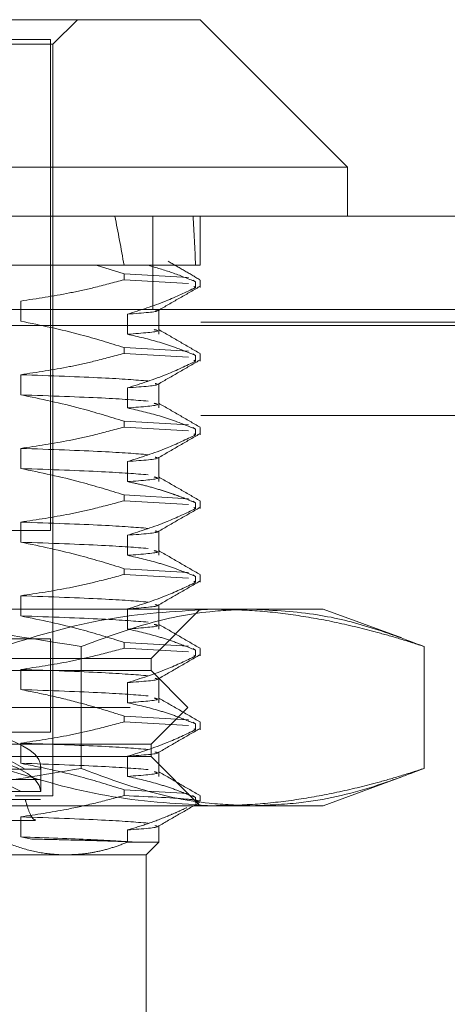
# Model space of a CAD drawing. Units: inches. Extents: x 0 to 23.4, y 0 to 16.5.
# Drawn here: x 7.7 to 7.8, y 3 to 3.1 of the extents above; entities that cross this region are included whole.
import ezdxf

# ---------------------------------------------------------------- set-up
doc = ezdxf.new("R2010")
doc.units = ezdxf.units.IN
doc.header["$MEASUREMENT"] = 0
doc.linetypes.add('HIDDEN', pattern=[0.075, 0.05, -0.025])

msp = doc.modelspace()

# ---------------------------------------------------------------- linework, layer by layer
at = {"color": 7, "linetype": 'Continuous', "lineweight": 15}
for p, q in [((7.679508, 3.066824), (7.763411, 3.066824)), ((7.778175, 3.05206), (7.763411, 3.066824)), ((7.778175, 3.05206), (7.671389, 3.05206)), ((7.778175, 3.047139), (7.778175, 3.05206)), ((3.504577, 3.047139), (7.967027, 3.047139)), ((3.50472, 3.036176), (7.966884, 3.036176))]:
    msp.add_line(p, q, dxfattribs=at)
at = {"color": 7, "linetype": 'HIDDEN', "lineweight": 0}
for p, q in [((7.748647, 3.064363), (7.751108, 3.066824)), ((7.748401, 3.064855), (7.720924, 3.064855)), ((7.748401, 3.015643), (7.748401, 3.064855)), ((7.687627, 3.064363), (7.748647, 3.064363)), ((7.748647, 2.989068), (7.748647, 3.064363)), ((7.758652, 3.037801), (7.758652, 3.047139)), ((7.763411, 3.042218), (7.763411, 3.047139)), ((7.758194, 3.042218), (7.743812, 3.042218)), ((7.755777, 3.041357), (7.752969, 3.042218)), ((7.762945, 3.042218), (7.758194, 3.042218)), ((7.763411, 3.042218), (7.762945, 3.042218)), ((7.755777, 3.041357), (7.762247, 3.040987)), ((7.755777, 3.041357), (7.755777, 3.040775)), ((7.762247, 3.040405), (7.755777, 3.040775)), ((7.762675, 3.040734), (7.762945, 3.040574)), ((7.762945, 3.039992), (7.762777, 3.040092)), ((7.762945, 3.039992), (7.762945, 3.040574)), ((7.763411, 3.039992), (7.763411, 3.040734)), ((7.745422, 3.036628), (7.745422, 3.038644)), ((3.504577, 3.037801), (7.967027, 3.037801)), ((7.756127, 3.037328), (7.756127, 3.035312)), ((7.759268, 3.035312), (7.759268, 3.03776)), ((7.966884, 3.036176), (3.50472, 3.036176)), ((7.863464, 3.036509), (3.614251, 3.036509)), ((7.755777, 3.033975), (7.762247, 3.033605)), ((7.755777, 3.033975), (7.755777, 3.033393)), ((7.762247, 3.033023), (7.755777, 3.033393)), ((7.762675, 3.033352), (7.762945, 3.033192)), ((7.762945, 3.03261), (7.762945, 3.033192)), ((7.763411, 3.03261), (7.763411, 3.033352)), ((7.762945, 3.03261), (7.762777, 3.03271)), ((7.745422, 3.029246), (7.745422, 3.031262)), ((7.759268, 3.02793), (7.759268, 3.030378)), ((7.756127, 3.029946), (7.756127, 3.02793)), ((7.863464, 3.027171), (3.614251, 3.027171)), ((7.755777, 3.026593), (7.762247, 3.026223)), ((7.755777, 3.026593), (7.755777, 3.026011)), ((3.627957, 3.025546), (7.849757, 3.025546)), ((7.762247, 3.025641), (7.755777, 3.026011)), ((7.762675, 3.02597), (7.762945, 3.02581)), ((7.762945, 3.025228), (7.762777, 3.025328)), ((7.762945, 3.025228), (7.762945, 3.02581)), ((7.763411, 3.025228), (7.763411, 3.02597)), ((7.745422, 3.021864), (7.745422, 3.02388)), ((7.756127, 3.022565), (7.756127, 3.020549)), ((7.759268, 3.020549), (7.759268, 3.022996)), ((7.755777, 3.019211), (7.762247, 3.018841)), ((7.755777, 3.019211), (7.755777, 3.01863)), ((7.762247, 3.018259), (7.755777, 3.01863)), ((7.762675, 3.018588), (7.762945, 3.018428)), ((7.762945, 3.017846), (7.762945, 3.018428)), ((7.763411, 3.017846), (7.763411, 3.018588)), ((7.762945, 3.017846), (7.762777, 3.017946)), ((7.745422, 3.014482), (7.745422, 3.016498)), ((7.748401, 3.015643), (7.715644, 3.015643)), ((7.759268, 3.013167), (7.759268, 3.015614)), ((7.756127, 3.015183), (7.756127, 3.013167)), ((7.755777, 3.01183), (7.762247, 3.011459)), ((7.755777, 3.01183), (7.755777, 3.011248)), ((7.762247, 3.010877), (7.755777, 3.011248)), ((7.762675, 3.011206), (7.762945, 3.011046)), ((7.762945, 3.010464), (7.762777, 3.010564)), ((7.762945, 3.010464), (7.762945, 3.011046)), ((7.763411, 3.010464), (7.763411, 3.011206)), ((7.745422, 3.0071), (7.745422, 3.009116)), ((7.705382, 3.007769), (7.764767, 3.007769)), ((7.756127, 3.007801), (7.756127, 3.005785)), ((7.75849, 3.002848), (7.763411, 3.007769)), ((7.759268, 3.005785), (7.759268, 3.008233)), ((7.764767, 3.007769), (7.775714, 3.007769)), ((7.783626, 3.004889), (7.775714, 3.007769)), ((7.748401, 3.004816), (7.715644, 3.004816)), ((7.748401, 2.995466), (7.748401, 3.004816)), ((7.755777, 3.004448), (7.762247, 3.004077)), ((7.755777, 3.004448), (7.755777, 3.003866)), ((7.751463, 2.991825), (7.751463, 3.004028)), ((7.762247, 3.003496), (7.755777, 3.003866)), ((7.762675, 3.003824), (7.762945, 3.003664)), ((7.762945, 3.003083), (7.762945, 3.003664)), ((7.763411, 3.003083), (7.763411, 3.003824)), ((7.78586, 2.991825), (7.78586, 3.004028)), ((7.660064, 3.002848), (7.750381, 3.002848)), ((7.750381, 3.002848), (7.75849, 3.002848)), ((7.75849, 3.001617), (7.75849, 3.002848)), ((7.762945, 3.003083), (7.762777, 3.003182)), ((7.660064, 3.001617), (7.75849, 3.001617)), ((7.745422, 2.999718), (7.745422, 3.001734)), ((7.76218, 2.997926), (7.75849, 3.001617)), ((7.759268, 2.998403), (7.759268, 3.000851)), ((7.756127, 3.000419), (7.756127, 2.998403)), ((7.656373, 2.997926), (7.76218, 2.997926)), ((7.75849, 2.994235), (7.76218, 2.997926)), ((7.755777, 2.997066), (7.762247, 2.996696)), ((7.755777, 2.997066), (7.755777, 2.996484)), ((7.762247, 2.996114), (7.755777, 2.996484)), ((7.762675, 2.996442), (7.762945, 2.996283)), ((7.762945, 2.995701), (7.762777, 2.9958)), ((7.762945, 2.995701), (7.762945, 2.996283)), ((7.763411, 2.995701), (7.763411, 2.996442)), ((7.748401, 2.995466), (7.715644, 2.995466)), ((7.660064, 2.994235), (7.75849, 2.994235)), ((7.745422, 2.992337), (7.745422, 2.994353)), ((7.75849, 2.993005), (7.75849, 2.994235)), ((7.750381, 2.993005), (7.660064, 2.993005)), ((7.75849, 2.993005), (7.750381, 2.993005)), ((7.756127, 2.993037), (7.756127, 2.991021)), ((7.763411, 2.988084), (7.75849, 2.993005)), ((7.759268, 2.991021), (7.759268, 2.993469)), ((7.732358, 2.991746), (7.745868, 2.991746)), ((7.747385, 2.991746), (7.733874, 2.991746)), ((7.747417, 2.98953), (7.747417, 2.992033)), ((7.746288, 2.9907), (7.732868, 2.9907)), ((7.733865, 2.9907), (7.747285, 2.9907)), ((7.775714, 2.988084), (7.783624, 2.990963)), ((7.755777, 2.989684), (7.762247, 2.989314)), ((7.755777, 2.989684), (7.755777, 2.989102)), ((7.745455, 2.989497), (7.731836, 2.989497)), ((7.732371, 2.9887), (7.745878, 2.9887)), ((7.733797, 2.989497), (7.747416, 2.989497)), ((7.747383, 2.9887), (7.733875, 2.9887)), ((7.748647, 2.989068), (7.744863, 2.989068)), ((7.76262, 2.989093), (7.762945, 2.988901)), ((7.762945, 2.988576), (7.762945, 2.988901)), ((7.763411, 2.988576), (7.763411, 2.98906)), ((7.764767, 2.988084), (7.705382, 2.988084)), ((7.763245, 2.988576), (7.762911, 2.988347)), ((7.763411, 2.988576), (7.762945, 2.988576)), ((7.775714, 2.988084), (7.764767, 2.988084)), ((7.745422, 2.984955), (7.745422, 2.986971)), ((7.74216, 2.986607), (7.746908, 2.986607)), ((7.756127, 2.985655), (7.756127, 2.984433)), ((7.759268, 2.984433), (7.759268, 2.986087)), ((7.746522, 2.984744), (7.745422, 2.984955)), ((7.756127, 2.984433), (7.759268, 2.984433)), ((7.757997, 2.983162), (7.759268, 2.984433)), ((7.749969, 2.983162), (7.682485, 2.983162)), ((7.757997, 2.983162), (7.749969, 2.983162)), ((7.757997, 2.963477), (7.757997, 2.983162))]:
    msp.add_line(p, q, dxfattribs=at)
for centre, major_axis, ratio, start_param, end_param in [((7.709277, 2.717414), (0.030238, 0.360873), 0.124424, 5.842584, 5.874955), ((7.709277, 2.717414), (0.045516, 0.360873), 0.081203, 5.8424, 5.874772), ((7.709277, 2.990886), (0.038139, -0.001186), 0.18215, 0.29157, 3.188297), ((7.709277, 2.990886), (0.038139, 0.001186), 0.18215, 6.23648, 7.352522), ((7.709277, 2.988383), (0.038139, -0.001186), 0.18215, 0.327767, 3.152101), ((7.709277, 2.988383), (0.038139, 0.001186), 0.18215, 6.272677, 9.097011)]:
    msp.add_ellipse(centre, major_axis=major_axis, ratio=ratio, start_param=start_param, end_param=end_param, dxfattribs=at)
for points, knots in [([(7.758194, 3.042218), (7.75899, 3.041988), (7.760583, 3.041528), (7.762157, 3.040892), (7.762945, 3.040574)], [0, 0, 0, 0, 0.499571, 1, 1, 1, 1]), ([(7.759055, 3.042218), (7.76001, 3.042218), (7.761257, 3.042218), (7.760656, 3.042218), (7.760515, 3.042218)], [0, 0, 0, 0, 0.764761, 1, 1, 1, 1]), ([(7.763383, 3.040775), (7.762851, 3.041082), (7.761787, 3.041697), (7.760722, 3.042312), (7.76019, 3.04262)], [0, 0, 0, 0, 0.50002, 1, 1, 1, 1]), ([(7.745422, 3.038644), (7.74705, 3.038887), (7.749491, 3.039251), (7.752938, 3.040016), (7.754758, 3.040503), (7.755777, 3.040775)], [0, 0, 0, 0, 0.468023, 0.701942, 1, 1, 1, 1]), ([(7.762945, 3.039992), (7.761962, 3.039524), (7.759712, 3.038452), (7.757419, 3.037733), (7.756127, 3.037328)], [0, 0, 0, 0, 0.436737, 1, 1, 1, 1]), ([(7.7592, 3.037697), (7.759891, 3.038097), (7.761272, 3.038895), (7.762654, 3.039693), (7.763345, 3.040093)], [0, 0, 0, 0, 0.4999926, 1, 1, 1, 1]), ([(7.756127, 3.037328), (7.757646, 3.037442), (7.759567, 3.037585), (7.759, 3.03773), (7.758882, 3.03776)], [0, 0, 0, 0, 0.7909435, 1, 1, 1, 1]), ([(7.755777, 3.033975), (7.75433, 3.034426), (7.750911, 3.035492), (7.747429, 3.036212), (7.745422, 3.036628)], [0, 0, 0, 0, 0.423331, 1, 1, 1, 1]), ([(7.756127, 3.035312), (7.757607, 3.035426), (7.759632, 3.035581), (7.758964, 3.035738), (7.758784, 3.03578)], [0, 0, 0, 0, 0.730495, 1, 1, 1, 1]), ([(7.756127, 3.035312), (7.757199, 3.035069), (7.758806, 3.034705), (7.761075, 3.033945), (7.762274, 3.033462), (7.762945, 3.033192)], [0, 0, 0, 0, 0.467931, 0.701808, 1, 1, 1, 1]), ([(7.763393, 3.033385), (7.762702, 3.033784), (7.761319, 3.034583), (7.759937, 3.035382), (7.759246, 3.035782)], [0, 0, 0, 0, 0.5000191, 1, 1, 1, 1]), ([(7.745422, 3.031262), (7.74705, 3.031505), (7.749491, 3.03187), (7.752938, 3.032634), (7.754758, 3.033121), (7.755777, 3.033393)], [0, 0, 0, 0, 0.4680233, 0.7019418, 1, 1, 1, 1]), ([(7.762945, 3.03261), (7.761994, 3.032156), (7.759744, 3.031084), (7.757451, 3.030363), (7.756127, 3.029946)], [0, 0, 0, 0, 0.422793, 1, 1, 1, 1]), ([(7.7592, 3.030316), (7.759891, 3.030715), (7.761272, 3.031513), (7.762654, 3.032312), (7.763345, 3.032711)], [0, 0, 0, 0, 0.499993, 1, 1, 1, 1]), ([(7.758193, 3.030631), (7.756916, 3.030735), (7.754353, 3.030943), (7.748406, 3.031155), (7.745422, 3.031262)], [0, 0, 0, 0, 0.4981778, 1, 1, 1, 1]), ([(7.756127, 3.029946), (7.757646, 3.03006), (7.759567, 3.030203), (7.759, 3.030348), (7.758882, 3.030378)], [0, 0, 0, 0, 0.790944, 1, 1, 1, 1]), ([(7.758193, 3.028615), (7.756916, 3.028719), (7.754353, 3.028927), (7.748406, 3.029139), (7.745422, 3.029246)], [0, 0, 0, 0, 0.498178, 1, 1, 1, 1]), ([(7.755777, 3.026593), (7.75433, 3.027044), (7.750911, 3.02811), (7.747429, 3.02883), (7.745422, 3.029246)], [0, 0, 0, 0, 0.423331, 1, 1, 1, 1]), ([(7.756127, 3.02793), (7.757607, 3.028044), (7.759632, 3.028199), (7.758964, 3.028356), (7.758784, 3.028398)], [0, 0, 0, 0, 0.730495, 1, 1, 1, 1]), ([(7.763393, 3.026003), (7.762702, 3.026403), (7.761319, 3.027201), (7.759937, 3.028001), (7.759246, 3.0284)], [0, 0, 0, 0, 0.500019, 1, 1, 1, 1]), ([(7.756127, 3.02793), (7.757199, 3.027687), (7.758806, 3.027323), (7.761075, 3.026563), (7.762274, 3.026081), (7.762945, 3.02581)], [0, 0, 0, 0, 0.467931, 0.701808, 1, 1, 1, 1]), ([(7.745422, 3.02388), (7.74705, 3.024123), (7.749491, 3.024488), (7.752938, 3.025253), (7.754758, 3.025739), (7.755777, 3.026011)], [0, 0, 0, 0, 0.468023, 0.701942, 1, 1, 1, 1]), ([(7.762945, 3.025228), (7.761994, 3.024775), (7.759744, 3.023702), (7.757451, 3.022981), (7.756127, 3.022565)], [0, 0, 0, 0, 0.422793, 1, 1, 1, 1]), ([(7.7592, 3.022934), (7.759891, 3.023333), (7.761272, 3.024131), (7.762654, 3.02493), (7.763345, 3.025329)], [0, 0, 0, 0, 0.499993, 1, 1, 1, 1]), ([(7.758193, 3.023249), (7.756916, 3.023353), (7.754353, 3.023561), (7.748406, 3.023773), (7.745422, 3.02388)], [0, 0, 0, 0, 0.4981778, 1, 1, 1, 1]), ([(7.756127, 3.022565), (7.757646, 3.022678), (7.759567, 3.022822), (7.759, 3.022966), (7.758882, 3.022996)], [0, 0, 0, 0, 0.7909435, 1, 1, 1, 1]), ([(7.758193, 3.021233), (7.756916, 3.021337), (7.754353, 3.021545), (7.748406, 3.021757), (7.745422, 3.021864)], [0, 0, 0, 0, 0.4981778, 1, 1, 1, 1]), ([(7.755777, 3.019211), (7.75433, 3.019663), (7.750911, 3.020728), (7.747429, 3.021449), (7.745422, 3.021864)], [0, 0, 0, 0, 0.4233308, 1, 1, 1, 1]), ([(7.756127, 3.020549), (7.757607, 3.020662), (7.759632, 3.020818), (7.758964, 3.020974), (7.758784, 3.021016)], [0, 0, 0, 0, 0.730495, 1, 1, 1, 1]), ([(7.756127, 3.020549), (7.756663, 3.020436), (7.757736, 3.02021), (7.759069, 3.019833), (7.760133, 3.019493), (7.761001, 3.019193), (7.761939, 3.018843), (7.76261, 3.018566), (7.762945, 3.018428)], [0, 0, 0, 0, 0.233866, 0.467953, 0.584874, 0.701819, 0.850889, 1, 1, 1, 1]), ([(7.763393, 3.018621), (7.762702, 3.019021), (7.761319, 3.01982), (7.759937, 3.020619), (7.759246, 3.021018)], [0, 0, 0, 0, 0.5000191, 1, 1, 1, 1]), ([(7.745422, 3.016498), (7.74705, 3.016741), (7.749491, 3.017106), (7.752938, 3.017871), (7.754758, 3.018357), (7.755777, 3.01863)], [0, 0, 0, 0, 0.468023, 0.701942, 1, 1, 1, 1]), ([(7.762945, 3.017846), (7.761994, 3.017393), (7.759744, 3.01632), (7.757451, 3.015599), (7.756127, 3.015183)], [0, 0, 0, 0, 0.422793, 1, 1, 1, 1]), ([(7.7592, 3.015552), (7.759891, 3.015951), (7.761272, 3.016749), (7.762654, 3.017548), (7.763345, 3.017947)], [0, 0, 0, 0, 0.499993, 1, 1, 1, 1]), ([(7.758193, 3.015867), (7.756916, 3.015971), (7.754353, 3.016179), (7.748406, 3.016391), (7.745422, 3.016498)], [0, 0, 0, 0, 0.498178, 1, 1, 1, 1]), ([(7.756127, 3.015183), (7.757646, 3.015296), (7.759567, 3.01544), (7.759, 3.015584), (7.758882, 3.015614)], [0, 0, 0, 0, 0.790944, 1, 1, 1, 1]), ([(7.758193, 3.013851), (7.756916, 3.013955), (7.754353, 3.014163), (7.748406, 3.014376), (7.745422, 3.014482)], [0, 0, 0, 0, 0.498178, 1, 1, 1, 1]), ([(7.755777, 3.01183), (7.75433, 3.012281), (7.750911, 3.013346), (7.747429, 3.014067), (7.745422, 3.014482)], [0, 0, 0, 0, 0.423331, 1, 1, 1, 1]), ([(7.756127, 3.013167), (7.757607, 3.01328), (7.759632, 3.013436), (7.758964, 3.013592), (7.758784, 3.013634)], [0, 0, 0, 0, 0.730495, 1, 1, 1, 1]), ([(7.763393, 3.011239), (7.762702, 3.011639), (7.761319, 3.012438), (7.759937, 3.013237), (7.759246, 3.013636)], [0, 0, 0, 0, 0.500019, 1, 1, 1, 1]), ([(7.756127, 3.013167), (7.757199, 3.012924), (7.758806, 3.012559), (7.761075, 3.011799), (7.762274, 3.011317), (7.762945, 3.011046)], [0, 0, 0, 0, 0.467931, 0.701808, 1, 1, 1, 1]), ([(7.745422, 3.009116), (7.74705, 3.009359), (7.749491, 3.009724), (7.752938, 3.010489), (7.754758, 3.010975), (7.755777, 3.011248)], [0, 0, 0, 0, 0.468023, 0.701942, 1, 1, 1, 1]), ([(7.762945, 3.010464), (7.761994, 3.010011), (7.759744, 3.008938), (7.757451, 3.008217), (7.756127, 3.007801)], [0, 0, 0, 0, 0.422793, 1, 1, 1, 1]), ([(7.7592, 3.00817), (7.759891, 3.008569), (7.761272, 3.009367), (7.762654, 3.010166), (7.763345, 3.010565)], [0, 0, 0, 0, 0.499993, 1, 1, 1, 1]), ([(7.758193, 3.008485), (7.756916, 3.008589), (7.754353, 3.008797), (7.748406, 3.00901), (7.745422, 3.009116)], [0, 0, 0, 0, 0.4981778, 1, 1, 1, 1]), ([(7.751463, 3.004028), (7.745148, 3.005057), (7.735655, 3.006604), (7.722844, 3.007614), (7.716398, 3.007717), (7.713172, 3.007769)], [0, 0, 0, 0, 0.498032, 0.748699, 1, 1, 1, 1]), ([(7.743674, 3.004028), (7.743978, 3.004127), (7.747598, 3.005311), (7.754607, 3.007218), (7.761372, 3.007585), (7.764767, 3.007769)], [0, 0, 0, 0, 0.043676, 0.520138, 1, 1, 1, 1]), ([(7.768661, 3.007769), (7.767228, 3.007717), (7.763632, 3.007588), (7.75788, 3.006414), (7.753605, 3.004824), (7.751463, 3.004028)], [0, 0, 0, 0, 0.2486, 0.623468, 1, 1, 1, 1]), ([(7.756127, 3.007801), (7.757646, 3.007914), (7.759567, 3.008058), (7.759, 3.008202), (7.758882, 3.008233)], [0, 0, 0, 0, 0.790944, 1, 1, 1, 1]), ([(7.764767, 3.007769), (7.766135, 3.007739), (7.768874, 3.00768), (7.772984, 3.007208), (7.77709, 3.006475), (7.780604, 3.005617), (7.783526, 3.004782), (7.785082, 3.004279), (7.78586, 3.004028)], [0, 0, 0, 0, 0.193445, 0.387203, 0.581807, 0.776648, 0.88831, 1, 1, 1, 1]), ([(7.78586, 3.004028), (7.78409, 3.004695), (7.780545, 3.006032), (7.774806, 3.007446), (7.770834, 3.007655), (7.768661, 3.007769)], [0, 0, 0, 0, 0.311312, 0.623389, 1, 1, 1, 1]), ([(7.758193, 3.00647), (7.756916, 3.006573), (7.754353, 3.006781), (7.748406, 3.006994), (7.745422, 3.0071)], [0, 0, 0, 0, 0.498178, 1, 1, 1, 1]), ([(7.755777, 3.004448), (7.75433, 3.004899), (7.750911, 3.005964), (7.747429, 3.006685), (7.745422, 3.0071)], [0, 0, 0, 0, 0.423331, 1, 1, 1, 1]), ([(7.756127, 3.005785), (7.757607, 3.005898), (7.759632, 3.006054), (7.758964, 3.00621), (7.758784, 3.006252)], [0, 0, 0, 0, 0.730495, 1, 1, 1, 1]), ([(7.756127, 3.005785), (7.757199, 3.005542), (7.758806, 3.005177), (7.761075, 3.004417), (7.762274, 3.003935), (7.762945, 3.003664)], [0, 0, 0, 0, 0.467931, 0.701808, 1, 1, 1, 1]), ([(7.763393, 3.003857), (7.762702, 3.004257), (7.761319, 3.005056), (7.759937, 3.005855), (7.759246, 3.006254)], [0, 0, 0, 0, 0.5000191, 1, 1, 1, 1]), ([(7.745422, 3.001734), (7.74705, 3.001977), (7.749491, 3.002342), (7.752938, 3.003107), (7.754758, 3.003593), (7.755777, 3.003866)], [0, 0, 0, 0, 0.468023, 0.701942, 1, 1, 1, 1]), ([(7.762945, 3.003083), (7.761994, 3.002629), (7.759744, 3.001556), (7.757451, 3.000835), (7.756127, 3.000419)], [0, 0, 0, 0, 0.422793, 1, 1, 1, 1]), ([(7.7592, 3.000788), (7.759891, 3.001187), (7.761272, 3.001986), (7.762654, 3.002784), (7.763345, 3.003183)], [0, 0, 0, 0, 0.499993, 1, 1, 1, 1]), ([(7.758193, 3.001104), (7.756916, 3.001207), (7.754353, 3.001415), (7.748406, 3.001628), (7.745422, 3.001734)], [0, 0, 0, 0, 0.498178, 1, 1, 1, 1]), ([(7.756127, 3.000419), (7.757646, 3.000532), (7.759567, 3.000676), (7.759, 3.00082), (7.758882, 3.000851)], [0, 0, 0, 0, 0.790944, 1, 1, 1, 1]), ([(7.758193, 2.999088), (7.756916, 2.999191), (7.754353, 2.999399), (7.748406, 2.999612), (7.745422, 2.999718)], [0, 0, 0, 0, 0.498178, 1, 1, 1, 1]), ([(7.755777, 2.997066), (7.755054, 2.997294), (7.753609, 2.997751), (7.751163, 2.99844), (7.748437, 2.999127), (7.746427, 2.999521), (7.745422, 2.999718)], [0, 0, 0, 0, 0.2116066, 0.4233082, 0.7114859, 1, 1, 1, 1]), ([(7.756127, 2.998403), (7.757607, 2.998516), (7.759632, 2.998672), (7.758964, 2.998828), (7.758784, 2.998871)], [0, 0, 0, 0, 0.730495, 1, 1, 1, 1]), ([(7.763393, 2.996476), (7.762702, 2.996875), (7.761319, 2.997674), (7.759937, 2.998473), (7.759246, 2.998872)], [0, 0, 0, 0, 0.500019, 1, 1, 1, 1]), ([(7.756127, 2.998403), (7.757199, 2.99816), (7.758806, 2.997795), (7.761075, 2.997036), (7.762274, 2.996553), (7.762945, 2.996283)], [0, 0, 0, 0, 0.467931, 0.701808, 1, 1, 1, 1]), ([(7.745422, 2.994353), (7.74705, 2.994596), (7.749491, 2.99496), (7.752938, 2.995725), (7.754758, 2.996211), (7.755777, 2.996484)], [0, 0, 0, 0, 0.468023, 0.701942, 1, 1, 1, 1]), ([(7.762945, 2.995701), (7.761994, 2.995247), (7.759744, 2.994174), (7.757451, 2.993453), (7.756127, 2.993037)], [0, 0, 0, 0, 0.422793, 1, 1, 1, 1]), ([(7.7592, 2.993406), (7.759891, 2.993805), (7.761272, 2.994604), (7.762654, 2.995402), (7.763345, 2.995801)], [0, 0, 0, 0, 0.499993, 1, 1, 1, 1]), ([(7.758193, 2.993722), (7.756916, 2.993825), (7.754353, 2.994033), (7.748406, 2.994246), (7.745422, 2.994353)], [0, 0, 0, 0, 0.498178, 1, 1, 1, 1]), ([(7.756127, 2.993037), (7.757646, 2.993151), (7.759567, 2.993294), (7.759, 2.993439), (7.758882, 2.993469)], [0, 0, 0, 0, 0.790944, 1, 1, 1, 1]), ([(7.713172, 2.988084), (7.718505, 2.988221), (7.727588, 2.988454), (7.740355, 2.989936), (7.747758, 2.991194), (7.751463, 2.991825)], [0, 0, 0, 0, 0.415267, 0.707282, 1, 1, 1, 1]), ([(7.764767, 2.988084), (7.761398, 2.988265), (7.754633, 2.98863), (7.747623, 2.990533), (7.743978, 2.991725), (7.743674, 2.991825)], [0, 0, 0, 0, 0.476186, 0.956324, 1, 1, 1, 1]), ([(7.758193, 2.991706), (7.756916, 2.991809), (7.754353, 2.992017), (7.748406, 2.99223), (7.745422, 2.992337)], [0, 0, 0, 0, 0.498178, 1, 1, 1, 1]), ([(7.755777, 2.989684), (7.75433, 2.990135), (7.750911, 2.9912), (7.747429, 2.991921), (7.745422, 2.992337)], [0, 0, 0, 0, 0.423331, 1, 1, 1, 1]), ([(7.751463, 2.991825), (7.753589, 2.991034), (7.757849, 2.989449), (7.7636, 2.988268), (7.767212, 2.988136), (7.768661, 2.988084)], [0, 0, 0, 0, 0.373645, 0.748705, 1, 1, 1, 1]), ([(7.78586, 2.991825), (7.785082, 2.991573), (7.783526, 2.991071), (7.780613, 2.990238), (7.777114, 2.989383), (7.773018, 2.988649), (7.768899, 2.988173), (7.766145, 2.988114), (7.764767, 2.988084)], [0, 0, 0, 0, 0.111662, 0.223352, 0.41689, 0.610645, 0.805168, 1, 1, 1, 1]), ([(7.768661, 2.988084), (7.770209, 2.988144), (7.774281, 2.988302), (7.780028, 2.989618), (7.784188, 2.991192), (7.78586, 2.991825)], [0, 0, 0, 0, 0.268418, 0.705961, 1, 1, 1, 1]), ([(7.756127, 2.991021), (7.757607, 2.991135), (7.759632, 2.99129), (7.758964, 2.991446), (7.758784, 2.991489)], [0, 0, 0, 0, 0.730495, 1, 1, 1, 1]), ([(7.756127, 2.991021), (7.757199, 2.990778), (7.758806, 2.990414), (7.761075, 2.989654), (7.762274, 2.989171), (7.762945, 2.988901)], [0, 0, 0, 0, 0.467931, 0.701808, 1, 1, 1, 1]), ([(7.763393, 2.989094), (7.762702, 2.989493), (7.761319, 2.990292), (7.759937, 2.991091), (7.759246, 2.991491)], [0, 0, 0, 0, 0.500019, 1, 1, 1, 1]), ([(7.745422, 2.986971), (7.746953, 2.987198), (7.749458, 2.987569), (7.752905, 2.988333), (7.754819, 2.988846), (7.755777, 2.989102)], [0, 0, 0, 0, 0.440266, 0.719981, 1, 1, 1, 1]), ([(7.745878, 2.9887), (7.745962, 2.988397), (7.746181, 2.987606), (7.746568, 2.986772), (7.746796, 2.986682), (7.746904, 2.986639)], [0, 0, 0, 0, 0.2471364, 0.6448857, 1, 1, 1, 1]), ([(7.763245, 2.988576), (7.762986, 2.988628), (7.762067, 2.988814), (7.758405, 2.988982), (7.755777, 2.989102)], [0, 0, 0, 0, 0.282644, 1, 1, 1, 1]), ([(7.762053, 2.987888), (7.761725, 2.987737), (7.761071, 2.987435), (7.75976, 2.986879), (7.758115, 2.986246), (7.75679, 2.985852), (7.756127, 2.985655)], [0, 0, 0, 0, 0.167331, 0.334701, 0.667148, 1, 1, 1, 1]), ([(7.7592, 2.986024), (7.759891, 2.986423), (7.761272, 2.987222), (7.762654, 2.98802), (7.763345, 2.988419)], [0, 0, 0, 0, 0.499993, 1, 1, 1, 1]), ([(7.758193, 2.98634), (7.756916, 2.986443), (7.754353, 2.986651), (7.748406, 2.986864), (7.745422, 2.986971)], [0, 0, 0, 0, 0.498178, 1, 1, 1, 1]), ([(7.756127, 2.985655), (7.757646, 2.985769), (7.759567, 2.985912), (7.759, 2.986057), (7.758882, 2.986087)], [0, 0, 0, 0, 0.7909435, 1, 1, 1, 1]), ([(7.757023, 2.984433), (7.755679, 2.984516), (7.75296, 2.984684), (7.747953, 2.984864), (7.745422, 2.984955)], [0, 0, 0, 0, 0.494457, 1, 1, 1, 1]), ([(7.757023, 2.984433), (7.756444, 2.98446), (7.755278, 2.984513), (7.75282, 2.984587), (7.749945, 2.984664), (7.747667, 2.984718), (7.746522, 2.984744)], [0, 0, 0, 0, 0.253671, 0.51056, 0.753902, 1, 1, 1, 1]), ([(7.743812, 2.984433), (7.744613, 2.984141), (7.746222, 2.983554), (7.748073, 2.983256), (7.749325, 2.983171), (7.749755, 2.983165), (7.749969, 2.983162)], [0, 0, 0, 0, 0.394742, 0.792367, 0.896154, 1, 1, 1, 1]), ([(7.749969, 2.983162), (7.750483, 2.983178), (7.751511, 2.983209), (7.753055, 2.983462), (7.754597, 2.983851), (7.755617, 2.984239), (7.756127, 2.984433)], [0, 0, 0, 0, 0.248033, 0.496876, 0.748073, 1, 1, 1, 1])]:
    msp.add_open_spline(points, degree=3, knots=knots, dxfattribs=at)

doc.saveas('drawing.dxf')
